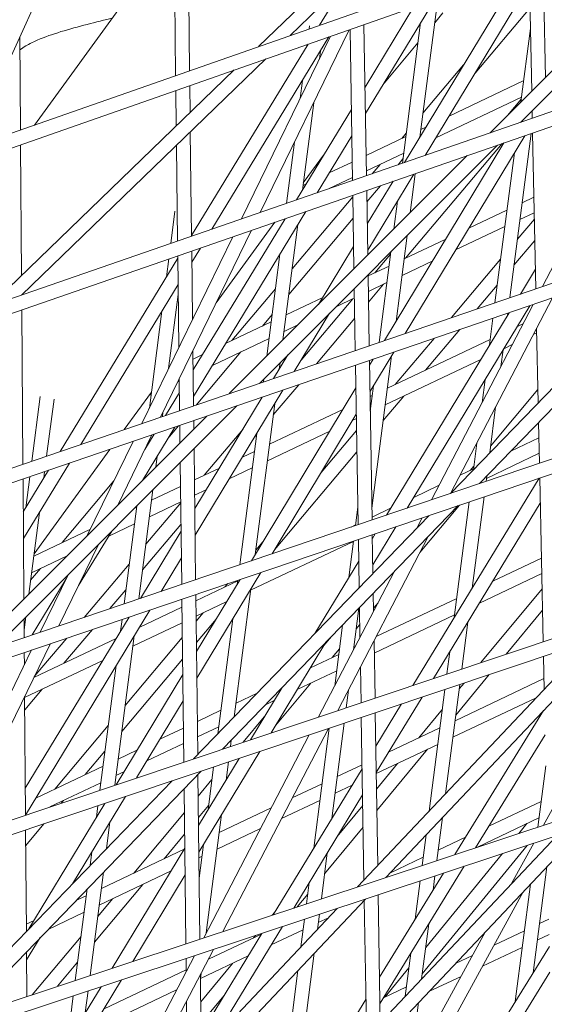
# Model space of a CAD drawing. Units: millimetres. Extents: x -4811 to 3814, y -4632 to 3814.
# Drawn here: x -1429 to -1373, y 930 to 1036 of the extents above; entities that cross this region are included whole.
import ezdxf

# ---------------------------------------------------------------- set-up
doc = ezdxf.new("R2010")
doc.units = ezdxf.units.MM
doc.linetypes.add('STRICHPUNKT', pattern=[25.4, 12.7, -6.35, 0, -6.35])
doc.layers.add('DNA Tower XL.04', color=252, linetype='Continuous', plot=False)
doc.layers.add('SICHER-MIN', color=7, linetype='STRICHPUNKT')

msp = doc.modelspace()

# ---------------------------------------------------------------- linework, layer by layer
at = {"layer": 'DNA Tower XL.04', "color": 0, "linetype": 'Continuous', "lineweight": 0}
for p, q in [((-993.8937, 1175.9945, 7739.6859), (-1489.9112, 1002.3716, 7739.6859)), ((-998.1147, 1172.9278, 7739.6859), (-1489.2972, 1000.9973, 7739.6859)), ((-1044.9405, 1138.9069, 7739.6859), (-1501.3045, 980.9867, 7739.6859)), ((-1049.112, 1135.8761, 7739.6859), (-1500.6894, 979.6123, 7739.6859)), ((-1512.2706, 959.3798, 7739.6859), (-1096.0075, 1101.8045, 7739.6859)), ((-1511.6542, 958.0053, 7739.6859), (-1100.1318, 1098.808, 7739.6859)), ((-1147.0964, 1064.6862, 7739.6859), (-1522.8066, 937.5493, 7739.6859)), ((-1151.1761, 1061.7221, 7739.6859), (-1522.1886, 936.1749, 7739.6859)), ((-1399.757, 1033.9286, 7739.6859), (-1374.0022, 1058.8051, 7739.6859)), ((-1403.1433, 1032.7433, 7739.6859), (-1377.411, 1057.5979, 7739.6859)), ((-1375.1381, 1024.6453, 7739.6859), (-1350.035, 1049.7438, 7739.6859)), ((-1378.3825, 1023.5226, 7739.6859), (-1353.2993, 1048.6011, 7739.6859)), ((-1411.9965, 1029.6444, 7739.6859), (-1412.1827, 1045.2847, 7739.6859)), ((-1410.5026, 1030.1673, 7739.6859), (-1410.6889, 1045.8137, 7739.6859)), ((-1427.1016, 1024.3571, 7739.6859), (-1412.1781, 1044.8975, 7739.6859)), ((-1375.0158, 1040.9997, 7739.6859), (-1387.5274, 1020.3581, 7739.6859)), ((-1373.9203, 1027.984, 7739.6859), (-1374.1957, 1041.2867, 7739.6859)), ((-1372.4504, 1029.4536, 7739.6859), (-1372.7062, 1041.8081, 7739.6859)), ((-1425.6044, 1040.5319, 7739.6859), (-1434.0484, 1021.9255, 7739.6859)), ((-1393.737, 1039.7433, 7739.6859), (-1396.606, 1035.0316, 7739.6859)), ((-1374.1591, 1039.5191, 7739.6859), (-1385.3078, 1021.1262, 7739.6859)), ((-1384.3326, 1037.7384, 7739.6859), (-1391.7023, 1025.6092, 7739.6859)), ((-1385.8776, 1023.0799, 7739.6859), (-1383.9635, 1037.8676, 7739.6859)), ((-1386.5619, 1036.9581, 7739.6859), (-1391.7484, 1028.4221, 7739.6859)), ((-1379.9807, 1029.9148, 7739.6859), (-1374.105, 1036.9039, 7739.6859)), ((-1384.2981, 1035.2831, 7739.6859), (-1383.4116, 1036.3408, 7739.6859)), ((-1393.4352, 1034.5522, 7739.6859), (-1402.9455, 1015.0228, 7739.6859)), ((-1397.7254, 1034.6398, 7739.6859), (-1397.6836, 1034.9626, 7739.6859)), ((-1393.085, 1018.435, 7739.6859), (-1393.3495, 1034.5822, 7739.6859)), ((-1391.5933, 1018.9512, 7739.6859), (-1391.8578, 1035.1044, 7739.6859)), ((-1387.7525, 1020.2802, 7739.6859), (-1385.8068, 1035.3122, 7739.6859)), ((-1385.8216, 1035.1977, 7739.6859), (-1385.8986, 1035.1612, 7739.6859)), ((-1375.073, 1026.8315, 7739.6859), (-1374.0587, 1034.6679, 7739.6859)), ((-1428.585, 1023.8378, 7739.6859), (-1428.658, 1033.8033, 7739.6859)), ((-1395.6039, 1033.7931, 7739.6859), (-1408.1243, 1013.2308, 7739.6859)), ((-1395.4464, 1033.8482, 7739.6859), (-1404.9521, 1014.3285, 7739.6859)), ((-1397.8358, 1033.0119, 7739.6859), (-1410.2929, 1012.5534, 7739.6859)), ((-1397.9632, 1032.8027, 7739.6859), (-1397.9408, 1032.9751, 7739.6859)), ((-1389.8465, 1028.6637, 7739.6859), (-1386.0868, 1033.1491, 7739.6859)), ((-1428.4774, 1006.1878, 7739.6859), (-1402.3375, 1031.4361, 7739.6859)), ((-1396.6299, 1031.418, 7739.6859), (-1396.5164, 1032.2944, 7739.6859)), ((-1385.5484, 1025.623, 7739.6859), (-1381.2034, 1030.7914, 7739.6859)), ((-1431.8418, 1005.0235, 7739.6859), (-1405.7238, 1030.2508, 7739.6859)), ((-1410.4493, 1025.6865, 7739.6859), (-1410.4838, 1028.5846, 7739.6859)), ((-1398.69, 1027.1877, 7739.6859), (-1398.4373, 1029.1398, 7739.6859)), ((-1374.7782, 1029.1092, 7739.6859), (-1382.7652, 1025.3209, 7739.6859)), ((-1198.2099, 1027.5501, 7739.6859), (-1532.9092, 915.4937, 7739.6859)), ((-1411.9323, 1024.254, 7739.6859), (-1411.9777, 1028.0617, 7739.6859)), ((-1375.0071, 1027.3405, 7739.6859), (-1384.1775, 1022.9909, 7739.6859)), ((-1362.129, 1027.5597, 7739.6859), (-1372.7689, 1007.1104, 7739.6859)), ((-1398.444, 1017.4023, 7739.6859), (-1397.2339, 1026.7517, 7739.6859)), ((-1376.5244, 1025.3804, 7739.6859), (-1375.0318, 1027.1502, 7739.6859)), ((-1393.2092, 1026.0179, 7739.6859), (-1399.0763, 1016.3617, 7739.6859)), ((-1373.8603, 1025.0875, 7739.6859), (-1373.8773, 1025.9059, 7739.6859)), ((-1202.2478, 1024.6164, 7739.6859), (-1532.2891, 914.1195, 7739.6859)), ((-1385.227, 1024.1533, 7739.6859), (-1385.7721, 1023.8947, 7739.6859)), ((-1410.2921, 1012.4806, 7739.6859), (-1410.4247, 1023.6247, 7739.6859)), ((-1393.1631, 1023.205, 7739.6859), (-1396.8538, 1017.1308, 7739.6859)), ((-1387.3836, 1023.1304, 7739.6859), (-1391.6287, 1021.1169, 7739.6859)), ((-1387.8166, 1022.925, 7739.6859), (-1387.3362, 1023.4965, 7739.6859)), ((-1374.6752, 1023.2182, 7739.6859), (-1387.4503, 1002.0871, 7739.6859)), ((-1376.2681, 1005.9131, 7739.6859), (-1373.9978, 1023.4526, 7739.6859)), ((-1373.4831, 1006.866, 7739.6859), (-1373.8277, 1023.5115, 7739.6859)), ((-1428.4711, 1008.2793, 7739.6859), (-1428.5734, 1022.2527, 7739.6859)), ((-1411.786, 1011.9637, 7739.6859), (-1411.9078, 1022.1923, 7739.6859)), ((-1403.0331, 996.7555, 7739.6859), (-1377.5659, 1022.2179, 7739.6859)), ((-1400.1388, 1015.9941, 7739.6859), (-1399.294, 1022.5213, 7739.6859)), ((-1376.8917, 1022.4512, 7739.6859), (-1389.6603, 1001.331, 7739.6859)), ((-1387.4317, 1010.121, 7739.6859), (-1377.0906, 1022.3824, 7739.6859)), ((-1406.2583, 995.652, 7739.6859), (-1380.8103, 1021.0952, 7739.6859)), ((-1398.3443, 1018.1732, 7739.6859), (-1396.0927, 1021.2722, 7739.6859)), ((-1396.423, 1020.8176, 7739.6859), (-1396.2264, 1021.0521, 7739.6859)), ((-1387.6125, 1021.3617, 7739.6859), (-1391.6018, 1019.4695, 7739.6859)), ((-1377.8507, 1005.3716, 7739.6859), (-1375.7765, 1021.3966, 7739.6859)), ((-1393.1174, 1020.4108, 7739.6859), (-1395.5667, 1019.2491, 7739.6859)), ((-1390.9787, 1019.1638, 7739.6859), (-1390.138, 1020.1638, 7739.6859)), ((-1388.215, 1020.1202, 7739.6859), (-1387.6928, 1020.7413, 7739.6859)), ((-1393.0904, 1018.7635, 7739.6859), (-1395.6662, 1017.5418, 7739.6859)), ((-1386.5253, 1019.1176, 7739.6859), (-1391.4626, 1010.9721, 7739.6859)), ((-1386.926, 1014.9807, 7739.6859), (-1386.3842, 1019.1665, 7739.6859)), ((-1398.0325, 1018.0796, 7739.6859), (-1398.3776, 1017.9159, 7739.6859)), ((-1391.5475, 1016.1562, 7739.6859), (-1390.0969, 1017.8817, 7739.6859)), ((-1388.7449, 1018.3495, 7739.6859), (-1391.5087, 1013.7898, 7739.6859)), ((-1399.5331, 1008.9884, 7739.6859), (-1393.0565, 1016.6923, 7739.6859)), ((-1392.9301, 1008.9777, 7739.6859), (-1393.0592, 1016.8566, 7739.6859)), ((-1391.4541, 1010.4534, 7739.6859), (-1391.5674, 1017.3728, 7739.6859)), ((-1388.6633, 1013.2437, 7739.6859), (-1388.2771, 1016.2275, 7739.6859)), ((-1373.6854, 1016.6409, 7739.6859), (-1374.9576, 1016.0375, 7739.6859)), ((-1412.5251, 1011.7079, 7739.6859), (-1412.0799, 1015.1478, 7739.6859)), ((-1398.075, 1015.121, 7739.6859), (-1410.0881, 995.3496, 7739.6859)), ((-1376.5691, 1015.2732, 7739.6859), (-1380.6481, 1013.3385, 7739.6859)), ((-1373.6514, 1014.9969, 7739.6859), (-1375.1866, 1014.2688, 7739.6859)), ((-1400.2975, 1014.3519, 7739.6859), (-1410.1218, 998.1828, 7739.6859)), ((-1407.646, 1005.3704, 7739.6859), (-1401.397, 1013.9714, 7739.6859)), ((-1400.5162, 1001.393, 7739.6859), (-1398.9192, 1013.7316, 7739.6859)), ((-1400.366, 1014.2391, 7739.6859), (-1400.3539, 1014.3324, 7739.6859)), ((-1399.8897, 1006.2333, 7739.6859), (-1393.019, 1014.4059, 7739.6859)), ((-1376.798, 1013.5045, 7739.6859), (-1382.0553, 1011.0109, 7739.6859)), ((-1375.4627, 1012.1355, 7739.6859), (-1373.6371, 1014.3043, 7739.6859)), ((-1403.8751, 1013.1139, 7739.6859), (-1413.6023, 993.1392, 7739.6859)), ((-1388.4292, 1003.3673, 7739.6859), (-1387.2413, 1012.5443, 7739.6859)), ((-1405.8817, 1012.4195, 7739.6859), (-1415.6043, 992.4542, 7739.6859)), ((-1383.1056, 1012.1729, 7739.6859), (-1387.563, 1010.0587, 7739.6859)), ((-1379.5011, 986.0426, 7739.6859), (-1354.6258, 1011.7327, 7739.6859)), ((-1375.819, 1009.383, 7739.6859), (-1373.59, 1012.031, 7739.6859)), ((-1411.6504, 1000.5735, 7739.6859), (-1411.7672, 1010.3829, 7739.6859)), ((-1410.1861, 1003.5805, 7739.6859), (-1410.2732, 1010.8999, 7739.6859)), ((-1409.3488, 1011.2198, 7739.6859), (-1410.2592, 1009.7245, 7739.6859)), ((-1402.2536, 999.6559, 7739.6859), (-1400.8411, 1010.5685, 7739.6859)), ((-1392.9695, 1011.3799, 7739.6859), (-1396.7259, 1005.1826, 7739.6859)), ((-1390.7023, 1008.5698, 7739.6859), (-1389.0083, 1010.5783, 7739.6859)), ((-1390.2305, 1001.1359, 7739.6859), (-1388.9787, 1010.8073, 7739.6859)), ((-1382.6065, 984.9917, 7739.6859), (-1357.7482, 1010.6644, 7739.6859)), ((-1411.7643, 1010.137, 7739.6859), (-1424.3542, 989.4604, 7739.6859)), ((-1412.9888, 1008.126, 7739.6859), (-1412.7402, 1010.0462, 7739.6859)), ((-1389.1745, 1009.2944, 7739.6859), (-1391.4177, 1008.2304, 7739.6859)), ((-1384.5128, 1009.8453, 7739.6859), (-1387.792, 1008.29, 7739.6859)), ((-1382.4937, 1003.783, 7739.6859), (-1377.2501, 1010.0122, 7739.6859)), ((-1391.2955, 1000.7715, 7739.6859), (-1391.4199, 1008.3665, 7739.6859)), ((-1373.5264, 1008.9602, 7739.6859), (-1375.1375, 1006.3, 7739.6859)), ((-1411.7306, 1007.3081, 7739.6859), (-1422.1358, 990.2194, 7739.6859)), ((-1389.4034, 1007.5256, 7739.6859), (-1391.3907, 1006.5831, 7739.6859)), ((-1391.3721, 1005.4489, 7739.6859), (-1389.7655, 1007.3539, 7739.6859)), ((-1379.7398, 1004.7253, 7739.6859), (-1377.6063, 1007.2598, 7739.6859)), ((-1428.4559, 1006.1952, 7739.6859), (-1428.456, 1006.2085, 7739.6859)), ((-1412.7447, 998.3264, 7739.6859), (-1411.7181, 1006.2578, 7739.6859)), ((-1405.9751, 1001.3258, 7739.6859), (-1401.3209, 1006.8619, 7739.6859)), ((-1392.7874, 1000.261, 7739.6859), (-1392.896, 1006.8907, 7739.6859)), ((-1396.2749, 1005.9267, 7739.6859), (-1400.1685, 1004.0799, 7739.6859)), ((-1398.5814, 999.2276, 7739.6859), (-1393.036, 1005.8027, 7739.6859)), ((-1392.8794, 1005.877, 7739.6859), (-1394.8399, 1004.9471, 7739.6859)), ((-1373.7724, 1005.1817, 7739.6859), (-1384.6343, 984.3055, 7739.6859)), ((-1371.7153, 1005.8855, 7739.6859), (-1382.563, 985.0367, 7739.6859)), ((-1428.3234, 988.1024, 7739.6859), (-1428.4443, 1004.612, 7739.6859)), ((-1414.8048, 994.096, 7739.6859), (-1413.4629, 1004.4631, 7739.6859)), ((-1402.7158, 1002.8717, 7739.6859), (-1401.6775, 1004.1067, 7739.6859)), ((-1395.5371, 1004.2501, 7739.6859), (-1399.3071, 998.0303, 7739.6859)), ((-1376.3486, 1004.3002, 7739.6859), (-1389.4434, 982.6782, 7739.6859)), ((-1374.1366, 1005.057, 7739.6859), (-1387.2377, 983.4246, 7739.6859)), ((-1376.5118, 1004.0308, 7739.6859), (-1376.4828, 1004.2543, 7739.6859)), ((-1401.7799, 1003.3156, 7739.6859), (-1406.652, 1001.0047, 7739.6859)), ((-1398.8763, 1003.0326, 7739.6859), (-1400.3974, 1002.3112, 7739.6859)), ((-1396.9482, 998.8374, 7739.6859), (-1392.8438, 1003.704, 7739.6859)), ((-1378.4354, 1000.8545, 7739.6859), (-1378.0654, 1003.7128, 7739.6859)), ((-1374.8559, 1003.0992, 7739.6859), (-1375.5103, 1002.7888, 7739.6859)), ((-1385.2642, 998.1625, 7739.6859), (-1381.6142, 1002.4986, 7739.6859)), ((-1373.3851, 1002.1366, 7739.6859), (-1373.7578, 1001.9599, 7739.6859)), ((-1373.2307, 994.6747, 7739.6859), (-1373.3959, 1002.6555, 7739.6859)), ((-1402.0088, 1001.5468, 7739.6859), (-1408.0691, 998.6724, 7739.6859)), ((-1378.36, 1001.4372, 7739.6859), (-1389.3539, 996.2227, 7739.6859)), ((-1388.5281, 996.6144, 7739.6859), (-1384.368, 1001.5564, 7739.6859)), ((-1376.0027, 1000.8951, 7739.6859), (-1376.9209, 1000.4596, 7739.6859)), ((-1410.0761, 994.3457, 7739.6859), (-1410.1463, 1000.2362, 7739.6859)), ((-1409.1178, 999.8352, 7739.6859), (-1410.1357, 999.3524, 7739.6859)), ((-1409.8059, 994.4382, 7739.6859), (-1405.0371, 1000.1105, 7739.6859)), ((-1388.6587, 1000.0883, 7739.6859), (-1391.2151, 995.8599, 7739.6859)), ((-1377.2206, 998.5543, 7739.6859), (-1376.9884, 1000.3481, 7739.6859)), ((-1399.9893, 999.7987, 7739.6859), (-1401.5201, 997.2731, 7739.6859)), ((-1400.9217, 998.2604, 7739.6859), (-1400.8316, 998.9565, 7739.6859)), ((-1390.9906, 982.1546, 7739.6859), (-1391.2697, 999.1949, 7739.6859)), ((-1390.8687, 999.3322, 7739.6859), (-1391.2613, 998.6827, 7739.6859)), ((-1391.0113, 983.4182, 7739.6859), (-1388.9067, 999.6782, 7739.6859)), ((-1379.3813, 999.2926, 7739.6859), (-1389.5829, 994.454, 7739.6859)), ((-1412.7406, 998.3584, 7739.6859), (-1412.7058, 998.4062, 7739.6859)), ((-1392.4826, 981.6498, 7739.6859), (-1392.7616, 998.6845, 7739.6859)), ((-1411.6078, 996.994, 7739.6859), (-1411.7604, 996.9216, 7739.6859)), ((-1411.5702, 993.8345, 7739.6859), (-1411.6106, 997.2292, 7739.6859)), ((-1402.6103, 996.9001, 7739.6859), (-1402.569, 997.2195, 7739.6859)), ((-1379.234, 994.6847, 7739.6859), (-1378.9121, 997.1718, 7739.6859)), ((-1417.5019, 991.805, 7739.6859), (-1414.581, 995.8253, 7739.6859)), ((-1411.5931, 995.7613, 7739.6859), (-1413.0771, 993.3189, 7739.6859)), ((-1400.5195, 996.0301, 7739.6859), (-1409.9117, 980.535, 7739.6859)), ((-1392.722, 996.2667, 7739.6859), (-1403.8932, 977.7885, 7739.6859)), ((-1401.5539, 993.3765, 7739.6859), (-1398.8276, 996.609, 7739.6859)), ((-1391.1812, 993.791, 7739.6859), (-1390.8312, 996.4948, 7739.6859)), ((-1378.3215, 990.049, 7739.6859), (-1373.2603, 996.1062, 7739.6859)), ((-1427.3699, 988.4286, 7739.6859), (-1426.4762, 995.333, 7739.6859)), ((-1425.7873, 988.9701, 7739.6859), (-1424.9983, 995.0657, 7739.6859)), ((-1414.6142, 995.568, 7739.6859), (-1414.8486, 995.4569, 7739.6859)), ((-1402.7325, 995.2729, 7739.6859), (-1409.9455, 983.3731, 7739.6859)), ((-1403.4839, 978.4655, 7739.6859), (-1401.398, 994.5808, 7739.6859)), ((-1402.8449, 995.0875, 7739.6859), (-1402.825, 995.2413, 7739.6859)), ((-1390.9654, 995.4584, 7739.6859), (-1391.2067, 995.344, 7739.6859)), ((-1389.8004, 992.7738, 7739.6859), (-1387.5905, 995.3989, 7739.6859)), ((-1431.269, 968.5248, 7739.6859), (-1405.4437, 994.3453, 7739.6859)), ((-1413.4075, 993.2059, 7739.6859), (-1413.3487, 993.66, 7739.6859)), ((-1394.1133, 993.9653, 7739.6859), (-1401.9594, 990.2439, 7739.6859)), ((-1378.4159, 989.3196, 7739.6859), (-1377.7806, 994.2283, 7739.6859)), ((-1434.4759, 967.4396, 7739.6859), (-1408.6689, 993.2418, 7739.6859)), ((-1410.0466, 991.8644, 7739.6859), (-1410.0573, 992.7667, 7739.6859)), ((-1392.6757, 993.4438, 7739.6859), (-1401.6896, 978.5342, 7739.6859)), ((-1392.6683, 992.9905, 7739.6859), (-1393.063, 992.8033, 7739.6859)), ((-1373.0968, 988.2097, 7739.6859), (-1373.1869, 992.5635, 7739.6859)), ((-1412.0774, 992.0756, 7739.6859), (-1415.5474, 986.3646, 7739.6859)), ((-1412.821, 990.8516, 7739.6859), (-1411.6769, 992.2126, 7739.6859)), ((-1411.529, 990.3822, 7739.6859), (-1411.5514, 992.2556, 7739.6859)), ((-1408.9576, 986.9246, 7739.6859), (-1404.8168, 991.8344, 7739.6859)), ((-1405.1386, 977.3671, 7739.6859), (-1403.3212, 991.408, 7739.6859)), ((-1395.5205, 991.6377, 7739.6859), (-1402.1883, 988.4751, 7739.6859)), ((-1396.4444, 987.2102, 7739.6859), (-1392.6475, 991.7207, 7739.6859)), ((-1249.3524, 990.3929, 7739.6859), (-1542.5751, 893.2118, 7739.6859)), ((-1416.5307, 990.5519, 7739.6859), (-1421.4377, 980.4754, 7739.6859)), ((-1414.5287, 991.2369, 7739.6859), (-1418.1862, 983.7263, 7739.6859)), ((-1414.2932, 991.3174, 7739.6859), (-1415.2818, 989.6904, 7739.6859)), ((-1403.5947, 990.9568, 7739.6859), (-1403.3406, 991.258, 7739.6859)), ((-1380.1619, 987.5165, 7739.6859), (-1379.794, 990.3586, 7739.6859)), ((-1373.1529, 990.9204, 7739.6859), (-1376.1582, 989.495, 7739.6859)), ((-1427.1369, 978.5436, 7739.6859), (-1419.0348, 989.6951, 7739.6859)), ((-1409.855, 975.7711, 7739.6859), (-1410.0216, 989.7682, 7739.6859)), ((-1403.5708, 989.4796, 7739.6859), (-1404.861, 988.8677, 7739.6859)), ((-1401.4414, 978.9447, 7739.6859), (-1392.6101, 989.4359, 7739.6859)), ((-1414.1065, 987.8052, 7739.6859), (-1413.9535, 988.9879, 7739.6859)), ((-1411.3491, 975.2655, 7739.6859), (-1411.5041, 988.286, 7739.6859)), ((-1373.1189, 989.2763, 7739.6859), (-1378.7684, 986.5968, 7739.6859)), ((-1253.3518, 987.4872, 7739.6859), (-1541.9526, 891.8378, 7739.6859)), ((-1425.5736, 987.4579, 7739.6859), (-1428.286, 983.0031, 7739.6859)), ((-1423.3552, 988.2169, 7739.6859), (-1428.2652, 980.1532, 7739.6859)), ((-1426.0936, 986.6039, 7739.6859), (-1426.002, 987.3113, 7739.6859)), ((-1407.3228, 987.7, 7739.6859), (-1409.982, 986.4387, 7739.6859)), ((-1403.7997, 987.7108, 7739.6859), (-1406.2733, 986.5376, 7739.6859)), ((-1380.1509, 987.6012, 7739.6859), (-1381.5818, 986.9225, 7739.6859)), ((-1380.5086, 987.4316, 7739.6859), (-1380.1113, 987.907, 7739.6859)), ((-1428.2179, 973.6964, 7739.6859), (-1428.3118, 986.521, 7739.6859)), ((-1428.0144, 983.4493, 7739.6859), (-1427.5846, 986.7698, 7739.6859)), ((-1424.1335, 979.7266, 7739.6859), (-1418.593, 986.317, 7739.6859)), ((-1373.1273, 986.6158, 7739.6859), (-1386.6269, 964.4686, 7739.6859)), ((-1378.8098, 986.2765, 7739.6859), (-1378.7381, 986.8305, 7739.6859)), ((-1372.7018, 969.1307, 7739.6859), (-1373.0642, 986.6372, 7739.6859)), ((-1415.9303, 973.7153, 7739.6859), (-1414.4219, 985.3687, 7739.6859)), ((-1411.4737, 985.7312, 7739.6859), (-1414.5648, 984.2651, 7739.6859)), ((-1408.7351, 985.37, 7739.6859), (-1409.9623, 984.7879, 7739.6859)), ((-1383.8267, 985.8577, 7739.6859), (-1386.5449, 984.5685, 7739.6859)), ((-1411.454, 984.0804, 7739.6859), (-1414.7937, 982.4963, 7739.6859)), ((-1382.2064, 971.7208, 7739.6859), (-1380.606, 984.0851, 7739.6859)), ((-1380.2861, 974.8712, 7739.6859), (-1379.0242, 984.6204, 7739.6859)), ((-1417.5121, 973.18, 7739.6859), (-1416.1593, 983.6317, 7739.6859)), ((-1416.1762, 983.5008, 7739.6859), (-1416.3931, 983.3979, 7739.6859)), ((-1415.1747, 979.5531, 7739.6859), (-1411.4527, 983.9663, 7739.6859)), ((-1409.9461, 983.4259, 7739.6859), (-1409.83, 983.5636, 7739.6859)), ((-1406.9929, 957.6501, 7739.6859), (-1381.7816, 983.6873, 7739.6859)), ((-1392.7651, 981.5541, 7739.6859), (-1392.5129, 983.5026, 7739.6859)), ((-1389.0053, 983.4015, 7739.6859), (-1390.9956, 982.4575, 7739.6859)), ((-1385.877, 978.6673, 7739.6859), (-1381.6433, 983.7341, 7739.6859)), ((-1373.0082, 983.9293, 7739.6859), (-1384.4198, 965.2076, 7739.6859)), ((-1427.6968, 974.2174, 7739.6859), (-1426.5677, 982.941, 7739.6859)), ((-1410.0824, 956.6158, 7739.6859), (-1384.8871, 982.6364, 7739.6859)), ((-1385.6343, 982.3836, 7739.6859), (-1386.2178, 981.2622, 7739.6859)), ((-1421.1022, 981.1644, 7739.6859), (-1427.1702, 978.2863, 7739.6859)), ((-1418.8308, 980.9606, 7739.6859), (-1422.3677, 975.1396, 7739.6859)), ((-1416.4052, 981.732, 7739.6859), (-1419.1544, 980.428, 7739.6859)), ((-1411.4167, 980.9459, 7739.6859), (-1415.7657, 973.7709, 7739.6859)), ((-1415.5304, 976.8047, 7739.6859), (-1411.4253, 981.672, 7739.6859)), ((-1392.7563, 981.6224, 7739.6859), (-1393.2365, 981.3946, 7739.6859)), ((-1388.4439, 981.4328, 7739.6859), (-1390.9121, 977.3574, 7739.6859)), ((-1392.9852, 979.8536, 7739.6859), (-1403.9792, 974.6391, 7739.6859)), ((-1384.9881, 980.3758, 7739.6859), (-1394.6648, 961.7776, 7739.6859)), ((-1393.483, 976.0079, 7739.6859), (-1392.9795, 979.898, 7739.6859)), ((-1392.3721, 974.9062, 7739.6859), (-1392.4568, 980.0749, 7739.6859)), ((-1390.8969, 976.4298, 7739.6859), (-1390.9649, 980.5798, 7739.6859)), ((-1390.6496, 980.6865, 7739.6859), (-1390.9583, 980.1768, 7739.6859)), ((-1420.1992, 979.5925, 7739.6859), (-1424.4683, 970.8261, 7739.6859)), ((-1403.4255, 978.9169, 7739.6859), (-1402.6644, 979.8211, 7739.6859)), ((-1423.5886, 978.3249, 7739.6859), (-1427.3991, 976.5175, 7739.6859)), ((-1411.3829, 978.1079, 7739.6859), (-1413.5591, 974.5177, 7739.6859)), ((-1392.419, 977.7649, 7739.6859), (-1397.1195, 970.0033, 7739.6859)), ((-1372.8867, 978.0601, 7739.6859), (-1378.09, 975.5921, 7739.6859)), ((-1427.5024, 975.7193, 7739.6859), (-1426.4549, 976.9654, 7739.6859)), ((-1421.7628, 971.7416, 7739.6859), (-1416.9614, 977.4346, 7739.6859)), ((-1423.6858, 975.859, 7739.6859), (-1427.3327, 969.8568, 7739.6859)), ((-1423.4508, 976.3415, 7739.6859), (-1426.4658, 970.1501, 7739.6859)), ((-1405.3617, 975.6436, 7739.6859), (-1409.8282, 973.5251, 7739.6859)), ((-1405.0968, 975.7976, 7739.6859), (-1409.7634, 968.0788, 7739.6859)), ((-1402.8932, 976.5433, 7739.6859), (-1409.7295, 965.2355, 7739.6859)), ((-1405.4085, 975.2822, 7739.6859), (-1405.353, 975.711, 7739.6859)), ((-1388.6428, 976.6013, 7739.6859), (-1396.7124, 961.092, 7739.6859)), ((-1372.8526, 976.4161, 7739.6859), (-1379.5135, 973.2568, 7739.6859)), ((-1419.0169, 972.6708, 7739.6859), (-1417.3172, 974.6862, 7739.6859)), ((-1406.7254, 974.9968, 7739.6859), (-1406.4314, 975.346, 7739.6859)), ((-1405.7303, 961.1105, 7739.6859), (-1403.9614, 974.7764, 7739.6859)), ((-1392.3728, 974.9455, 7739.6859), (-1392.4374, 974.8388, 7739.6859)), ((-1379.3503, 966.9048, 7739.6859), (-1372.8193, 974.8047, 7739.6859)), ((-1411.1229, 956.2675, 7739.6859), (-1411.3303, 973.6883, 7739.6859)), ((-1409.6324, 957.0805, 7739.6859), (-1409.8362, 974.1939, 7739.6859)), ((-1390.8308, 972.3961, 7739.6859), (-1390.8622, 974.3093, 7739.6859)), ((-1381.9418, 973.7652, 7739.6859), (-1390.5526, 969.681, 7739.6859)), ((-1414.7666, 972.5255, 7739.6859), (-1428.0489, 950.6126, 7739.6859)), ((-1411.3199, 972.8176, 7739.6859), (-1415.9089, 970.641, 7739.6859)), ((-1406.5281, 973.4302, 7739.6859), (-1409.8086, 971.8742, 7739.6859)), ((-1392.9702, 968.2843, 7739.6859), (-1392.3953, 972.7259, 7739.6859)), ((-1392.2852, 969.6008, 7739.6859), (-1392.3374, 972.7857, 7739.6859)), ((-1390.8363, 972.732, 7739.6859), (-1390.3585, 973.3039, 7739.6859)), ((-1376.6592, 967.8058, 7739.6859), (-1372.7717, 972.5081, 7739.6859)), ((-1428.1877, 969.5675, 7739.6859), (-1428.2025, 971.5907, 7739.6859)), ((-1428.1936, 970.3795, 7739.6859), (-1428.0122, 971.781, 7739.6859)), ((-1416.9733, 971.7788, 7739.6859), (-1428.0698, 953.4718, 7739.6859)), ((-1417.889, 970.2679, 7739.6859), (-1417.7265, 971.5239, 7739.6859)), ((-1409.8022, 971.3416, 7739.6859), (-1409.0517, 972.2332, 7739.6859)), ((-1409.7749, 969.0449, 7739.6859), (-1407.6614, 971.5556, 7739.6859)), ((-1407.4762, 959.3074, 7739.6859), (-1405.886, 971.593, 7739.6859)), ((-1382.1707, 971.9964, 7739.6859), (-1390.7576, 967.9236, 7739.6859)), ((-1360.615, 971.5955, 7739.6859), (-1372.6603, 949.5257, 7739.6859)), ((-1423.9424, 966.8307, 7739.6859), (-1420.8858, 970.4548, 7739.6859)), ((-1411.3003, 971.1667, 7739.6859), (-1416.5846, 968.6603, 7739.6859)), ((-1394.9836, 964.4146, 7739.6859), (-1394.1412, 970.9228, 7739.6859)), ((-1392.6802, 970.5254, 7739.6859), (-1392.3077, 970.9711, 7739.6859)), ((-1381.4064, 966.2165, 7739.6859), (-1380.7597, 971.2122, 7739.6859)), ((-1418.3706, 969.4734, 7739.6859), (-1427.1562, 965.3063, 7739.6859)), ((-1427.1098, 965.4018, 7739.6859), (-1423.6318, 969.5256, 7739.6859)), ((-1418.5088, 953.7947, 7739.6859), (-1416.4421, 969.7613, 7739.6859)), ((-1417.4069, 962.3076, 7739.6859), (-1411.2814, 969.5844, 7739.6859)), ((-1396.1423, 968.7213, 7739.6859), (-1395.3198, 969.7057, 7739.6859)), ((-1389.5292, 943.9349, 7739.6859), (-1364.6806, 970.2344, 7739.6859)), ((-1427.3891, 968.2541, 7739.6859), (-1437.5321, 947.4257, 7739.6859)), ((-1425.3916, 968.9301, 7739.6859), (-1435.5386, 948.0931, 7739.6859)), ((-1395.9242, 969.0815, 7739.6859), (-1401.7929, 959.3911, 7739.6859)), ((-1395.2455, 967.4552, 7739.6859), (-1394.4699, 968.3834, 7739.6859)), ((-1392.7975, 968.6163, 7739.6859), (-1392.9357, 968.5507, 7739.6859)), ((-1392.5337, 942.9391, 7739.6859), (-1367.699, 969.2238, 7739.6859)), ((-1390.6788, 963.1121, 7739.6859), (-1390.7792, 969.2455, 7739.6859)), ((-1428.1664, 966.6581, 7739.6859), (-1428.1761, 967.9878, 7739.6859)), ((-1417.7632, 959.5552, 7739.6859), (-1411.2541, 967.2877, 7739.6859)), ((-1394.5472, 967.7864, 7739.6859), (-1397.5796, 966.3481, 7739.6859)), ((-1382.9874, 965.6871, 7739.6859), (-1382.68, 968.0618, 7739.6859)), ((-1372.5964, 964.0405, 7739.6859), (-1372.6693, 967.5598, 7739.6859)), ((-1419.783, 967.1433, 7739.6859), (-1428.1409, 963.1791, 7739.6859)), ((-1420.0898, 953.2653, 7739.6859), (-1418.3653, 966.5884, 7739.6859)), ((-1392.1708, 962.6126, 7739.6859), (-1392.2336, 966.4501, 7739.6859)), ((-1411.2345, 965.6454, 7739.6859), (-1418.3712, 953.8407, 7739.6859)), ((-1394.7761, 966.0176, 7739.6859), (-1398.9902, 964.0189, 7739.6859)), ((-1372.6204, 965.1998, 7739.6859), (-1382.1212, 960.6935, 7739.6859)), ((-1382.0437, 961.2928, 7739.6859), (-1378.4675, 965.6186, 7739.6859)), ((-1428.1313, 961.864, 7739.6859), (-1426.2761, 964.0636, 7739.6859)), ((-1400.6063, 964.246, 7739.6859), (-1403.9925, 958.6547, 7739.6859)), ((-1401.2905, 960.2206, 7739.6859), (-1397.5434, 964.7051, 7739.6859)), ((-1383.1312, 952.8906, 7739.6859), (-1381.6204, 964.563, 7739.6859)), ((-1381.6824, 964.084, 7739.6859), (-1381.1585, 964.7176, 7739.6859)), ((-1428.0488, 950.6007, 7739.6859), (-1428.1416, 963.2828, 7739.6859)), ((-1403.274, 963.6472, 7739.6859), (-1405.5412, 962.5719, 7739.6859)), ((-1393.7738, 962.0759, 7739.6859), (-1393.5302, 963.9583, 7739.6859)), ((-1385.6312, 963.2201, 7739.6859), (-1390.5484, 955.153, 7739.6859)), ((-1384.8838, 951.0356, 7739.6859), (-1383.2014, 964.0336, 7739.6859)), ((-1373.4344, 963.1535, 7739.6859), (-1382.3502, 958.9247, 7739.6859)), ((-1411.2007, 962.8021, 7739.6859), (-1416.1736, 954.5765, 7739.6859)), ((-1401.4506, 962.8519, 7739.6859), (-1402.3856, 962.4084, 7739.6859)), ((-1387.8383, 962.4812, 7739.6859), (-1390.5944, 957.9596, 7739.6859)), ((-1407.1526, 961.8076, 7739.6859), (-1409.6745, 960.6114, 7739.6859)), ((-1404.7716, 958.3938, 7739.6859), (-1402.5146, 961.0951, 7739.6859)), ((-1391.8603, 943.6519, 7739.6859), (-1392.145, 961.0393, 7739.6859)), ((-1390.3856, 945.2126, 7739.6859), (-1390.653, 961.5389, 7739.6859)), ((-1386.0104, 958.8489, 7739.6859), (-1383.4757, 961.9148, 7739.6859)), ((-1372.649, 961.8007, 7739.6859), (-1382.1308, 946.3869, 7739.6859)), ((-1424.9228, 953.3791, 7739.6859), (-1419.1942, 960.1844, 7739.6859)), ((-1411.1662, 959.9039, 7739.6859), (-1413.6711, 958.7158, 7739.6859)), ((-1407.3815, 960.0388, 7739.6859), (-1409.6548, 958.9606, 7739.6859)), ((-1395.6615, 959.8621, 7739.6859), (-1406.953, 938.1602, 7739.6859)), ((-1397.2278, 947.077, 7739.6859), (-1395.5689, 959.893, 7739.6859)), ((-1395.3075, 950.2274, 7739.6859), (-1393.9879, 960.4224, 7739.6859)), ((-1383.7327, 959.9292, 7739.6859), (-1389.2251, 957.3241, 7739.6859)), ((-1397.709, 959.1765, 7739.6859), (-1408.9962, 937.483, 7739.6859)), ((-1372.4959, 959.1867, 7739.6859), (-1379.9187, 947.12, 7739.6859)), ((-1411.1465, 958.2531, 7739.6859), (-1415.0783, 956.3882, 7739.6859)), ((-1406.1413, 957.9353, 7739.6859), (-1406.0525, 958.6214, 7739.6859)), ((-1383.9616, 958.1604, 7739.6859), (-1390.5465, 955.0372, 7739.6859)), ((-1421.659, 954.9271, 7739.6859), (-1419.5505, 957.4319, 7739.6859)), ((-1416.1286, 957.5502, 7739.6859), (-1418.1466, 956.5931, 7739.6859)), ((-1405.1941, 956.6705, 7739.6859), (-1409.5421, 949.4912, 7739.6859)), ((-1402.9945, 957.407, 7739.6859), (-1409.5083, 946.6515, 7739.6859)), ((-1390.4818, 951.0861, 7739.6859), (-1385.0665, 957.6364, 7739.6859)), ((-1419.758, 955.8288, 7739.6859), (-1426.9567, 952.4144, 7739.6859)), ((-1408.5306, 951.1614, 7739.6859), (-1407.9364, 955.7525, 7739.6859)), ((-1406.607, 954.3377, 7739.6859), (-1406.3553, 956.2818, 7739.6859)), ((-1392.0621, 955.9785, 7739.6859), (-1394.7266, 954.7147, 7739.6859)), ((-1390.5196, 953.3945, 7739.6859), (-1388.2682, 956.1178, 7739.6859)), ((-1373.2741, 949.3222, 7739.6859), (-1372.4271, 955.8656, 7739.6859)), ((-1434.8016, 928.9305, 7739.6859), (-1409.2593, 955.3095, 7739.6859)), ((-1417.5358, 955.2226, 7739.6859), (-1418.3755, 954.8243, 7739.6859)), ((-1409.3975, 937.35, 7739.6859), (-1409.6071, 954.9504, 7739.6859)), ((-1392.0553, 955.5628, 7739.6859), (-1401.5768, 939.942, 7739.6859)), ((-1437.8763, 927.9115, 7739.6859), (-1412.3488, 954.2752, 7739.6859)), ((-1419.987, 954.06, 7739.6859), (-1425.4363, 951.4754, 7739.6859)), ((-1409.5796, 952.6397, 7739.6859), (-1408.1119, 954.3962, 7739.6859)), ((-1396.3381, 953.9504, 7739.6859), (-1399.5234, 952.4396, 7739.6859)), ((-1393.1197, 953.8167, 7739.6859), (-1394.9556, 952.9459, 7739.6859)), ((-1417.3726, 952.5932, 7739.6859), (-1423.0161, 943.2585, 7739.6859)), ((-1410.8917, 936.8548, 7739.6859), (-1411.089, 953.4199, 7739.6859)), ((-1392.0094, 952.7562, 7739.6859), (-1399.3754, 940.6716, 7739.6859)), ((-1419.5702, 951.8575, 7739.6859), (-1427.6824, 938.4393, 7739.6859)), ((-1424.2225, 951.8817, 7739.6859), (-1423.9853, 952.1636, 7739.6859)), ((-1420.4632, 950.3804, 7739.6859), (-1420.3038, 951.6119, 7739.6859)), ((-1409.5521, 950.3332, 7739.6859), (-1408.4702, 951.628, 7739.6859)), ((-1396.567, 952.1816, 7739.6859), (-1400.6702, 950.2355, 7739.6859)), ((-1394.7095, 948.3265, 7739.6859), (-1391.9907, 951.6151, 7739.6859)), ((-1372.9182, 952.072, 7739.6859), (-1378.5016, 949.4237, 7739.6859)), ((-1416.4585, 944.4072, 7739.6859), (-1411.0586, 950.8697, 7739.6859)), ((-1408.7198, 938.0142, 7739.6859), (-1407.0837, 950.655, 7739.6859)), ((-1401.7683, 951.3748, 7739.6859), (-1407.3321, 948.7359, 7739.6859)), ((-1384.0556, 945.749, 7739.6859), (-1383.4588, 950.3597, 7739.6859)), ((-1428.0251, 947.3645, 7739.6859), (-1426.0766, 949.6791, 7739.6859)), ((-1419.3875, 947.0059, 7739.6859), (-1419.0162, 949.8746, 7739.6859)), ((-1396.0715, 944.3249, 7739.6859), (-1391.9529, 949.3067, 7739.6859)), ((-1393.4523, 922.6976, 7739.6859), (-1368.2008, 949.4234, 7739.6859)), ((-1373.1471, 950.3032, 7739.6859), (-1379.7185, 947.1864, 7739.6859)), ((-1375.2851, 948.6557, 7739.6859), (-1374.4385, 949.6907, 7739.6859)), ((-1427.9577, 938.155, 7739.6859), (-1428.0372, 949.0227, 7739.6859)), ((-1413.2205, 945.943, 7739.6859), (-1411.0311, 948.5632, 7739.6859)), ((-1402.9151, 949.1707, 7739.6859), (-1407.561, 946.9671, 7739.6859)), ((-1396.4441, 921.7152, 7739.6859), (-1371.2053, 948.4276, 7739.6859)), ((-1385.6359, 945.2252, 7739.6859), (-1385.2114, 948.5048, 7739.6859)), ((-1409.4751, 943.8647, 7739.6859), (-1409.0073, 947.4787, 7739.6859)), ((-1385.6217, 933.6503, 7739.6859), (-1374.3998, 947.3689, 7739.6859)), ((-1380.9882, 948.2443, 7739.6859), (-1383.9121, 946.8575, 7739.6859)), ((-1373.7132, 947.5965, 7739.6859), (-1376.0691, 943.2798, 7739.6859)), ((-1421.1334, 945.2028, 7739.6859), (-1420.9408, 946.6912, 7739.6859)), ((-1411.0746, 946.9608, 7739.6859), (-1419.9375, 942.7571, 7739.6859)), ((-1411.0133, 947.062, 7739.6859), (-1418.7778, 934.2412, 7739.6859)), ((-1409.1724, 946.2028, 7739.6859), (-1409.5011, 946.0469, 7739.6859)), ((-1396.4175, 941.652, 7739.6859), (-1395.7811, 946.5684, 7739.6859)), ((-1385.2574, 936.4647, 7739.6859), (-1377.0585, 946.4877, 7739.6859)), ((-1381.1398, 945.1351, 7739.6859), (-1390.1446, 930.4966, 7739.6859)), ((-1385.5236, 946.0932, 7739.6859), (-1389.0868, 944.4031, 7739.6859)), ((-1421.1411, 933.4579, 7739.6859), (-1419.7097, 944.5168, 7739.6859)), ((-1412.4852, 944.6315, 7739.6859), (-1420.1664, 940.9883, 7739.6859)), ((-1410.9795, 944.2223, 7739.6859), (-1416.5838, 934.9683, 7739.6859)), ((-1383.3518, 944.402, 7739.6859), (-1390.1903, 933.2853, 7739.6859)), ((-1384.464, 942.594, 7739.6859), (-1384.2693, 944.0979, 7739.6859)), ((-1373.7771, 933.7506, 7739.6859), (-1372.3117, 945.0726, 7739.6859)), ((-1420.6808, 937.0146, 7739.6859), (-1415.5184, 943.1929, 7739.6859)), ((-1397.9978, 941.1282, 7739.6859), (-1397.7014, 943.418, 7739.6859)), ((-1386.3796, 939.48, 7739.6859), (-1385.8496, 943.5741, 7739.6859)), ((-1375.6881, 930.6721, 7739.6859), (-1374.0643, 943.2176, 7739.6859)), ((-1422.7214, 932.9342, 7739.6859), (-1421.4556, 942.7137, 7739.6859)), ((-1421.5489, 941.9928, 7739.6859), (-1422.6673, 941.4623, 7739.6859)), ((-1398.9847, 940.8011, 7739.6859), (-1397.8648, 942.1557, 7739.6859)), ((-1390.1106, 928.4185, 7739.6859), (-1390.3344, 942.0878, 7739.6859)), ((-1374.8455, 942.3908, 7739.6859), (-1383.8777, 925.8415, 7739.6859)), ((-1420.3224, 939.7828, 7739.6859), (-1418.7563, 941.6571, 7739.6859)), ((-1416.8558, 915.0128, 7739.6859), (-1391.703, 941.6342, 7739.6859)), ((-1391.8241, 941.4446, 7739.6859), (-1391.9292, 941.3948, 7739.6859)), ((-1391.5852, 926.8578, 7739.6859), (-1391.8251, 941.5049, 7739.6859)), ((-1421.7779, 940.224, 7739.6859), (-1425.6402, 938.3921, 7739.6859)), ((-1419.8477, 914.0304, 7739.6859), (-1394.7074, 940.6385, 7739.6859)), ((-1401.6654, 939.9126, 7739.6859), (-1401.3963, 940.2381, 7739.6859)), ((-1396.8409, 938.3804, 7739.6859), (-1396.6312, 940.0009, 7739.6859)), ((-1427.1363, 939.3427, 7739.6859), (-1427.9635, 938.9503, 7739.6859)), ((-1398.5935, 936.5255, 7739.6859), (-1398.2115, 939.4771, 7739.6859)), ((-1395.6686, 939.6212, 7739.6859), (-1396.7465, 939.1099, 7739.6859)), ((-1385.6938, 933.0932, 7739.6859), (-1384.9333, 938.9682, 7739.6859)), ((-1372.0879, 939.4792, 7739.6859), (-1373.0976, 939.0003, 7739.6859)), ((-1402.7839, 937.9617, 7739.6859), (-1409.278, 927.3077, 7739.6859)), ((-1402.8312, 937.8841, 7739.6859), (-1408.4942, 935.1981, 7739.6859)), ((-1400.5825, 938.6913, 7739.6859), (-1407.9184, 926.6562, 7739.6859)), ((-1403.6723, 937.4852, 7739.6859), (-1403.4649, 937.736, 7739.6859)), ((-1398.3579, 938.3456, 7739.6859), (-1401.7836, 936.7208, 7739.6859)), ((-1378.8915, 938.1085, 7739.6859), (-1385.9597, 925.1579, 7739.6859)), ((-1374.7091, 938.236, 7739.6859), (-1377.9528, 936.6975, 7739.6859)), ((-1372.0538, 937.8352, 7739.6859), (-1373.3266, 937.2315, 7739.6859)), ((-1426.4866, 937.5179, 7739.6859), (-1427.9354, 935.1214, 7739.6859)), ((-1427.3178, 931.4108, 7739.6859), (-1422.1122, 937.6408, 7739.6859)), ((-1427.9068, 931.2156, 7739.6859), (-1427.942, 936.0149, 7739.6859)), ((-1407.9465, 936.2507, 7739.6859), (-1419.0913, 914.8309, 7739.6859)), ((-1399.1114, 920.8394, 7739.6859), (-1397.1685, 935.8496, 7739.6859)), ((-1387.4464, 931.2383, 7739.6859), (-1386.8489, 935.8542, 7739.6859)), ((-1374.938, 936.4672, 7739.6859), (-1379.1753, 934.4574, 7739.6859)), ((-1372.0276, 936.569, 7739.6859), (-1377.3578, 927.9824, 7739.6859)), ((-1424.6145, 932.3068, 7739.6859), (-1422.4705, 934.8727, 7739.6859)), ((-1409.9897, 935.5735, 7739.6859), (-1421.4771, 913.4953, 7739.6859)), ((-1410.8566, 933.9074, 7739.6859), (-1410.873, 935.2808, 7739.6859)), ((-1404.2547, 935.5487, 7739.6859), (-1409.3473, 933.1333, 7739.6859)), ((-1409.3178, 930.6564, 7739.6859), (-1405.9301, 934.7541, 7739.6859)), ((-1380.2585, 935.6039, 7739.6859), (-1382.0696, 934.7448, 7739.6859)), ((-1410.8587, 934.0766, 7739.6859), (-1419.6488, 929.9074, 7739.6859)), ((-1409.2534, 925.2432, 7739.6859), (-1409.3523, 933.5489, 7739.6859)), ((-1409.3477, 933.1637, 7739.6859), (-1409.2798, 933.6882, 7739.6859)), ((-1400.691, 920.3207, 7739.6859), (-1398.9211, 933.9946, 7739.6859)), ((-1389.5769, 931.1841, 7739.6859), (-1387.0542, 934.2681, 7739.6859)), ((-1371.9706, 933.8166, 7739.6859), (-1375.1403, 928.7105, 7739.6859)), ((-1417.7812, 932.9913, 7739.6859), (-1427.7987, 916.4503, 7739.6859)), ((-1381.4811, 933.3638, 7739.6859), (-1384.912, 931.7365, 7739.6859)), ((-1419.9752, 932.2641, 7739.6859), (-1427.8197, 919.3113, 7739.6859)), ((-1421.6546, 929.4911, 7739.6859), (-1421.3548, 931.8069, 7739.6859)), ((-1411.8859, 931.9292, 7739.6859), (-1421.0595, 927.5782, 7739.6859)), ((-1387.3145, 932.2572, 7739.6859), (-1389.7814, 931.0871, 7739.6859)), ((-1423.5782, 926.3148, 7739.6859), (-1422.9351, 931.2831, 7739.6859)), ((-1410.7348, 923.6753, 7739.6859), (-1410.8188, 930.7303, 7739.6859)), ((-1409.2902, 928.3356, 7739.6859), (-1406.8585, 931.277, 7739.6859)), ((-1391.6516, 930.9097, 7739.6859), (-1397.5262, 921.3599, 7739.6859)), ((-1386.7547, 924.8968, 7739.6859), (-1386.0213, 930.5624, 7739.6859))]:
    msp.add_line(p, q, dxfattribs=at)
for points, knots in [([(-1184.4819, 1520.3174, 7739.6859), (-1244.376, 1470.705, 7739.6859), (-1300.9154, 1419.2413, 7739.6859), (-1407.0448, 1312.7691, 7739.6859), (-1456.6346, 1257.7604, 7739.6859), (-1548.6365, 1144.3843, 7739.6859), (-1591.0484, 1086.0168, 7739.6859), (-1668.4853, 966.1429, 7739.6859), (-1703.5098, 904.6367, 7739.6859), (-1758.1706, 794.5013, 7739.6859), (-1779.4644, 746.5037, 7739.6859), (-1798.6021, 697.7567, 7739.6859)], [2.667678616, 2.667678616, 2.667678616, 2.667678616, 2.726699459, 2.726699459, 2.785720303, 2.785720303, 2.844741146, 2.844741146, 2.903761989, 2.903761989, 2.948006541, 2.948006541, 2.948006541, 2.948006541]), ([(-1218.9818, 1491.2164, 7739.6859), (-1266.1961, 1450.6582, 7739.6859), (-1311.2164, 1408.9071, 7739.6859), (-1407.0448, 1312.7691, 7739.6859), (-1456.6346, 1257.7604, 7739.6859), (-1548.6365, 1144.3843, 7739.6859), (-1591.0484, 1086.0168, 7739.6859), (-1660.1242, 979.086, 7739.6859), (-1688.2112, 931.1278, 7739.6859), (-1713.9836, 882.2661, 7739.6859)], [2.679135773, 2.679135773, 2.679135773, 2.679135773, 2.726699459, 2.726699459, 2.785720303, 2.785720303, 2.844741146, 2.844741146, 2.891016714, 2.891016714, 2.891016714, 2.891016714]), ([(-1143.1346, 1432.4963, 7739.6859), (-1187.3824, 1397.1593, 7739.6859), (-1228.9823, 1360.4084, 7739.6859), (-1306.7067, 1284.2217, 7739.6859), (-1342.8314, 1244.7859, 7739.6859), (-1409.4453, 1163.3875, 7739.6859), (-1439.9345, 1121.4248, 7739.6859), (-1495.1384, 1035.1469, 7739.6859), (-1519.8529, 990.8316, 7739.6859), (-1563.3929, 900.0393, 7739.6859), (-1582.2181, 853.5623, 7739.6859), (-1598.0557, 806.1071, 7739.6859)], [2.656073851, 2.656073851, 2.656073851, 2.656073851, 2.719734886, 2.719734886, 2.783395922, 2.783395922, 2.847056958, 2.847056958, 2.910717994, 2.910717994, 2.97437903, 2.97437903, 2.97437903, 2.97437903]), ([(-1418.8025, 1035.7798, 7739.6859), (-1418.9835, 1035.7346, 7739.6859), (-1419.1643, 1035.6895, 7739.6859), (-1421.2462, 1035.1713, 7739.6859), (-1423.0987, 1034.7338, 7739.6859), (-1425.7663, 1033.8575, 7739.6859), (-1426.5698, 1033.5647, 7739.6859), (-1427.8112, 1032.9416, 7739.6859), (-1428.2199, 1032.7128, 7739.6859), (-1428.6478, 1032.4108, 7739.6859)], [-11.89919225, -11.89919225, -11.89919225, -11.89919225, -11.32513462, -11.32513462, -5.27738273, -5.27738273, -2.63869136, -2.63869136, -1.40938002, -1.40938002, -1.40938002, -1.40938002])]:
    msp.add_open_spline(points, degree=3, knots=knots, dxfattribs=at)
at = {"layer": 'SICHER-MIN'}
msp.add_circle((0, 0), 3813.9253, dxfattribs=at)

doc.saveas('drawing.dxf')
